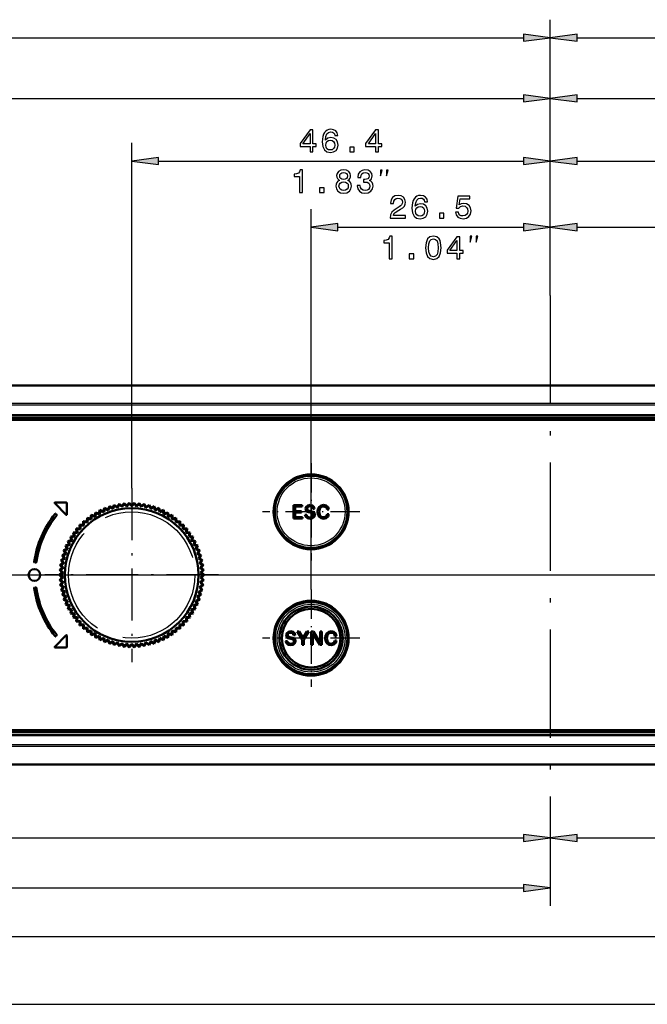
# Model space of a CAD drawing. Extents: x 0 to 1189, y 0 to 841.
# Drawn here: x 278 to 348, y 626 to 735 of the extents above; entities that cross this region are included whole.
import ezdxf

# ---------------------------------------------------------------- set-up
doc = ezdxf.new("R2010")
doc.units = 0
doc.linetypes.add('DASHDOT', pattern=[18.5, 12, -3, 0.5, -3])
doc.linetypes.add('DASHED', pattern=[15, 12, -3])

msp = doc.modelspace()

# ---------------------------------------------------------------- linework, layer by layer
at = {"color": 7, "lineweight": 25}
for p, q in [((337.18, 704.91), (337.18, 735.49)), ((337.18, 704.91), (337.18, 735.49)), ((161.28, 733.49), (334.21, 733.49)), ((340.16, 733.49), (532.96, 733.49)), ((337.18, 704.91), (337.18, 728.77)), ((337.18, 704.91), (337.18, 728.77)), ((201.03, 726.77), (334.21, 726.77)), ((340.16, 726.77), (519.71, 726.77)), ((290.81, 683.59), (290.81, 721.83)), ((337.18, 704.91), (337.18, 721.83)), ((337.18, 704.91), (337.18, 721.83)), ((293.78, 719.83), (334.21, 719.83)), ((340.16, 719.83), (499.83, 719.83)), ((310.68, 672.35), (310.68, 714.5)), ((337.18, 704.91), (337.18, 714.5)), ((337.18, 704.91), (337.18, 714.5)), ((313.66, 712.5), (334.21, 712.5)), ((340.16, 712.5), (407.08, 712.5)), ((544.28, 692.96), (173.98, 692.96)), ((544.28, 692.76), (173.98, 692.76)), ((146.76, 673.96), (590.94, 673.96)), ((544.78, 655.15), (173.98, 655.15)), ((544.78, 654.95), (173.98, 654.95)), ((247.41, 644.82), (334.21, 644.82)), ((340.16, 644.82), (453.46, 644.82)), ((337.18, 642.8), (337.18, 637.29)), ((142.78, 639.29), (334.21, 639.29)), ((109.36, 633.89), (565.01, 633.89)), ((105.86, 626.39), (568.51, 626.39))]:
    msp.add_line(p, q, dxfattribs=at)
at = {"color": 7, "linetype": 'DASHDOT', "lineweight": 25}
msp.add_line((337.18, 704.91), (337.18, 642.8), dxfattribs=at)
at = {"color": 7, "lineweight": 50}
for p, q in [((128.09, 694.96), (546.28, 694.96)), ((544.48, 691.68), (174.08, 691.68)), ((544.48, 691.37), (174.08, 691.37)), ((174.08, 691.36), (544.48, 691.36)), ((544.48, 691.16), (174.08, 691.16)), ((544.48, 691.16), (174.08, 691.16)), ((282.28, 681.92), (283.56, 680.64)), ((283.59, 681.98), (282.3, 681.98)), ((283.62, 680.66), (283.62, 681.94)), ((289.2, 681.52), (289.42, 681.86)), ((289.42, 681.86), (289.44, 681.73)), ((289.42, 681.86), (289.73, 681.62)), ((289.73, 681.62), (289.97, 681.93)), ((289.97, 681.93), (289.98, 681.81)), ((289.97, 681.93), (290.27, 681.67)), ((290.27, 681.67), (290.53, 681.97)), ((290.28, 681.55), (290.53, 681.85)), ((290.53, 681.97), (290.53, 681.85)), ((290.53, 681.97), (290.81, 681.69)), ((290.81, 681.57), (290.53, 681.85)), ((290.81, 681.69), (291.09, 681.97)), ((290.81, 681.57), (291.08, 681.85)), ((291.09, 681.97), (291.08, 681.85)), ((291.34, 681.55), (291.08, 681.85)), ((291.09, 681.97), (291.35, 681.67)), ((291.35, 681.67), (291.65, 681.93)), ((291.65, 681.93), (291.63, 681.81)), ((291.65, 681.93), (291.89, 681.62)), ((291.89, 681.62), (292.2, 681.86)), ((292.2, 681.86), (292.18, 681.73)), ((292.2, 681.86), (292.42, 681.52)), ((286.71, 680.52), (286.8, 680.9)), ((286.77, 680.41), (286.86, 680.8)), ((286.8, 680.9), (286.86, 680.8)), ((286.8, 680.9), (287.18, 680.79)), ((287.23, 680.68), (286.86, 680.8)), ((287.18, 680.79), (287.29, 681.17)), ((287.18, 680.79), (287.23, 680.68)), ((287.23, 680.68), (287.35, 681.05)), ((287.29, 681.17), (287.35, 681.05)), ((287.29, 681.17), (287.66, 681.02)), ((287.71, 680.91), (287.35, 681.05)), ((287.66, 681.02), (287.8, 681.39)), ((287.66, 681.02), (287.71, 680.91)), ((287.71, 680.91), (287.85, 681.28)), ((287.8, 681.39), (287.85, 681.28)), ((287.8, 681.39), (288.16, 681.23)), ((288.2, 681.11), (287.85, 681.28)), ((288.16, 681.23), (288.33, 681.59)), ((288.16, 681.23), (288.2, 681.11)), ((288.2, 681.11), (288.37, 681.47)), ((288.33, 681.59), (288.37, 681.47)), ((288.33, 681.59), (288.68, 681.39)), ((288.71, 681.28), (288.37, 681.47)), ((288.68, 681.39), (288.87, 681.74)), ((288.68, 681.39), (288.71, 681.28)), ((288.71, 681.28), (288.9, 681.62)), ((288.87, 681.74), (288.9, 681.62)), ((288.87, 681.74), (289.2, 681.52)), ((289.23, 681.4), (288.9, 681.62)), ((289.2, 681.52), (289.23, 681.4)), ((289.23, 681.4), (289.44, 681.73)), ((289.75, 681.5), (289.44, 681.73)), ((289.73, 681.62), (289.75, 681.5)), ((289.75, 681.5), (289.98, 681.81)), ((290.28, 681.55), (289.98, 681.81)), ((290.27, 681.67), (290.28, 681.55)), ((290.81, 681.69), (290.81, 681.57)), ((291.34, 681.55), (291.63, 681.81)), ((291.35, 681.67), (291.34, 681.55)), ((291.87, 681.5), (291.63, 681.81)), ((291.87, 681.5), (292.18, 681.73)), ((291.89, 681.62), (291.87, 681.5)), ((292.39, 681.4), (292.18, 681.73)), ((292.39, 681.4), (292.72, 681.62)), ((292.42, 681.52), (292.39, 681.4)), ((292.42, 681.52), (292.75, 681.74)), ((292.75, 681.74), (292.72, 681.62)), ((292.91, 681.28), (292.72, 681.62)), ((292.75, 681.74), (292.94, 681.39)), ((292.91, 681.28), (293.25, 681.47)), ((292.94, 681.39), (292.91, 681.28)), ((292.94, 681.39), (293.29, 681.59)), ((293.29, 681.59), (293.25, 681.47)), ((293.41, 681.11), (293.25, 681.47)), ((293.29, 681.59), (293.45, 681.23)), ((293.41, 681.11), (293.77, 681.28)), ((293.45, 681.23), (293.41, 681.11)), ((293.45, 681.23), (293.81, 681.39)), ((293.81, 681.39), (293.77, 681.28)), ((293.91, 680.91), (293.77, 681.28)), ((293.81, 681.39), (293.96, 681.02)), ((293.91, 680.91), (294.27, 681.05)), ((293.96, 681.02), (293.91, 680.91)), ((293.96, 681.02), (294.33, 681.17)), ((294.33, 681.17), (294.27, 681.05)), ((294.38, 680.68), (294.27, 681.05)), ((294.33, 681.17), (294.44, 680.79)), ((294.38, 680.68), (294.76, 680.8)), ((294.44, 680.79), (294.38, 680.68)), ((294.44, 680.79), (294.82, 680.9)), ((294.82, 680.9), (294.76, 680.8)), ((294.84, 680.41), (294.76, 680.8)), ((294.82, 680.9), (294.91, 680.52)), ((308.72, 680.21), (308.72, 681.7)), ((308.72, 681.7), (309.68, 681.7)), ((308.9, 681.54), (308.9, 681.05)), ((309.68, 681.54), (308.9, 681.54)), ((308.9, 681.05), (309.62, 681.05)), ((308.9, 680.89), (308.9, 680.38)), ((309.62, 680.89), (308.9, 680.89)), ((309.62, 681.05), (309.62, 680.89)), ((309.68, 681.7), (309.68, 681.54)), ((310.71, 680.83), (310.39, 680.92)), ((310.45, 681.08), (310.77, 681)), ((311.07, 681.28), (310.88, 681.28)), ((312.64, 681.2), (312.45, 681.2)), ((282.49, 680.66), (282.38, 680.75)), ((285.43, 679.52), (285.44, 679.92)), ((285.44, 679.92), (285.52, 679.83)), ((285.44, 679.92), (285.84, 679.88)), ((285.91, 679.79), (285.52, 679.83)), ((285.52, 679.43), (285.52, 679.83)), ((285.84, 679.88), (285.87, 680.28)), ((285.84, 679.88), (285.91, 679.79)), ((285.87, 680.28), (285.95, 680.18)), ((285.87, 680.28), (286.26, 680.22)), ((285.91, 679.79), (285.95, 680.18)), ((286.33, 680.12), (285.95, 680.18)), ((286.26, 680.22), (286.32, 680.61)), ((286.26, 680.22), (286.33, 680.12)), ((286.32, 680.61), (286.39, 680.5)), ((286.32, 680.61), (286.71, 680.52)), ((286.33, 680.12), (286.39, 680.5)), ((286.77, 680.41), (286.39, 680.5)), ((286.71, 680.52), (286.77, 680.41)), ((294.91, 680.52), (294.84, 680.41)), ((294.84, 680.41), (295.22, 680.5)), ((294.91, 680.52), (295.29, 680.61)), ((295.29, 680.61), (295.22, 680.5)), ((295.28, 680.12), (295.22, 680.5)), ((295.36, 680.22), (295.28, 680.12)), ((295.28, 680.12), (295.67, 680.18)), ((295.29, 680.61), (295.36, 680.22)), ((295.36, 680.22), (295.75, 680.28)), ((295.75, 680.28), (295.67, 680.18)), ((295.7, 679.79), (295.67, 680.18)), ((295.78, 679.88), (295.7, 679.79)), ((295.7, 679.79), (296.09, 679.83)), ((295.75, 680.28), (295.78, 679.88)), ((295.78, 679.88), (296.18, 679.92)), ((296.18, 679.92), (296.09, 679.83)), ((296.1, 679.43), (296.09, 679.83)), ((296.18, 679.92), (296.18, 679.52)), ((309.71, 680.21), (308.72, 680.21)), ((308.9, 680.38), (309.71, 680.38)), ((309.71, 680.38), (309.71, 680.21)), ((310, 680.64), (310.19, 680.64)), ((312.46, 680.71), (312.65, 680.71)), ((284.32, 678.67), (284.71, 678.72)), ((284.32, 678.67), (284.42, 678.6)), ((284.39, 678.28), (284.32, 678.67)), ((284.81, 678.64), (284.42, 678.6)), ((284.5, 678.21), (284.42, 678.6)), ((284.66, 679.11), (285.06, 679.13)), ((284.66, 679.11), (284.76, 679.03)), ((284.71, 678.72), (284.66, 679.11)), ((284.71, 678.72), (284.81, 678.64)), ((285.15, 679.05), (284.76, 679.03)), ((284.81, 678.64), (284.76, 679.03)), ((285.04, 679.53), (285.13, 679.44)), ((285.06, 679.13), (285.04, 679.53)), ((285.04, 679.53), (285.43, 679.52)), ((285.06, 679.13), (285.15, 679.05)), ((285.52, 679.43), (285.13, 679.44)), ((285.15, 679.05), (285.13, 679.44)), ((285.43, 679.52), (285.52, 679.43)), ((296.18, 679.52), (296.1, 679.43)), ((296.1, 679.43), (296.49, 679.44)), ((296.18, 679.52), (296.58, 679.53)), ((296.47, 679.05), (296.49, 679.44)), ((296.56, 679.13), (296.47, 679.05)), ((296.47, 679.05), (296.86, 679.03)), ((296.58, 679.53), (296.49, 679.44)), ((296.58, 679.53), (296.56, 679.13)), ((296.56, 679.13), (296.95, 679.11)), ((296.81, 678.64), (296.86, 679.03)), ((296.91, 678.72), (296.81, 678.64)), ((296.81, 678.64), (297.2, 678.6)), ((296.95, 679.11), (296.86, 679.03)), ((296.95, 679.11), (296.91, 678.72)), ((296.91, 678.72), (297.3, 678.67)), ((297.12, 678.21), (297.2, 678.6)), ((297.3, 678.67), (297.2, 678.6)), ((297.3, 678.67), (297.22, 678.28)), ((283.73, 677.72), (284.11, 677.82)), ((283.73, 677.72), (283.83, 677.66)), ((283.85, 677.35), (283.73, 677.72)), ((284.21, 677.76), (283.83, 677.66)), ((283.96, 677.29), (283.83, 677.66)), ((284.01, 678.21), (284.39, 678.28)), ((284.01, 678.21), (284.11, 678.14)), ((284.11, 677.82), (284.01, 678.21)), ((284.5, 678.21), (284.11, 678.14)), ((284.21, 677.76), (284.11, 678.14)), ((284.11, 677.82), (284.21, 677.76)), ((284.39, 678.28), (284.5, 678.21)), ((297.22, 678.28), (297.12, 678.21)), ((297.12, 678.21), (297.51, 678.14)), ((297.22, 678.28), (297.61, 678.21)), ((297.4, 677.76), (297.51, 678.14)), ((297.51, 677.82), (297.4, 677.76)), ((297.4, 677.76), (297.66, 677.7)), ((297.61, 678.21), (297.51, 678.14)), ((297.61, 678.21), (297.51, 677.82)), ((297.51, 677.82), (297.89, 677.72)), ((297.65, 677.29), (297.78, 677.66)), ((297.66, 677.7), (297.78, 677.66)), ((297.89, 677.72), (297.76, 677.35)), ((297.89, 677.72), (297.78, 677.66)), ((283.27, 676.7), (283.63, 676.85)), ((283.27, 676.7), (283.39, 676.66)), ((283.45, 676.35), (283.27, 676.7)), ((283.75, 676.81), (283.39, 676.66)), ((283.57, 676.31), (283.39, 676.66)), ((283.48, 677.22), (283.85, 677.35)), ((283.48, 677.22), (283.59, 677.17)), ((283.63, 676.85), (283.48, 677.22)), ((283.96, 677.29), (283.59, 677.17)), ((283.75, 676.81), (283.59, 677.17)), ((283.63, 676.85), (283.75, 676.81)), ((283.85, 677.35), (283.96, 677.29)), ((297.76, 677.35), (297.65, 677.29)), ((297.65, 677.29), (298.02, 677.17)), ((297.76, 677.35), (298.14, 677.22)), ((297.87, 676.81), (298.02, 677.17)), ((297.98, 676.85), (297.87, 676.81)), ((297.87, 676.81), (298.23, 676.66)), ((298.14, 677.22), (297.98, 676.85)), ((297.98, 676.85), (298.35, 676.7)), ((298.14, 677.22), (298.02, 677.17)), ((298.05, 676.31), (298.23, 676.66)), ((298.35, 676.7), (298.17, 676.35)), ((298.35, 676.7), (298.23, 676.66)), ((280.06, 675.36), (280.2, 675.34)), ((280.2, 675.34), (280.2, 675.34)), ((282.86, 675.07), (283.19, 675.3)), ((282.96, 675.62), (283.3, 675.83)), ((282.96, 675.62), (283.08, 675.6)), ((283.19, 675.3), (282.96, 675.62)), ((283.42, 675.8), (283.08, 675.6)), ((283.31, 675.28), (283.08, 675.6)), ((283.1, 676.17), (283.45, 676.35)), ((283.1, 676.17), (283.22, 676.13)), ((283.3, 675.83), (283.1, 676.17)), ((283.19, 675.3), (283.31, 675.28)), ((283.57, 676.31), (283.22, 676.13)), ((283.42, 675.8), (283.22, 676.13)), ((283.3, 675.83), (283.42, 675.8)), ((283.45, 676.35), (283.57, 676.31)), ((298.17, 676.35), (298.05, 676.31)), ((298.05, 676.31), (298.4, 676.13)), ((298.17, 676.35), (298.52, 676.17)), ((298.2, 675.8), (298.4, 676.13)), ((298.32, 675.83), (298.2, 675.8)), ((298.2, 675.8), (298.53, 675.6)), ((298.31, 675.28), (298.53, 675.6)), ((298.43, 675.3), (298.31, 675.28)), ((298.52, 676.17), (298.32, 675.83)), ((298.32, 675.83), (298.66, 675.62)), ((298.52, 676.17), (298.4, 676.13)), ((298.66, 675.62), (298.43, 675.3)), ((298.43, 675.3), (298.75, 675.07)), ((298.66, 675.62), (298.53, 675.6)), ((282.79, 673.96), (283.08, 674.23)), ((282.81, 674.52), (283.11, 674.77)), ((282.81, 674.52), (282.93, 674.51)), ((283.08, 674.23), (282.81, 674.52)), ((282.86, 675.07), (282.99, 675.06)), ((283.11, 674.77), (282.86, 675.07)), ((283.2, 674.22), (282.91, 673.96)), ((283.24, 674.75), (282.93, 674.51)), ((283.2, 674.22), (282.93, 674.51)), ((283.31, 675.28), (282.99, 675.06)), ((283.24, 674.75), (282.99, 675.06)), ((283.08, 674.23), (283.2, 674.22)), ((283.11, 674.77), (283.24, 674.75)), ((298.31, 675.28), (298.63, 675.06)), ((298.38, 674.75), (298.63, 675.06)), ((298.5, 674.77), (298.38, 674.75)), ((298.38, 674.75), (298.69, 674.51)), ((298.42, 674.22), (298.69, 674.51)), ((298.54, 674.23), (298.42, 674.22)), ((298.42, 674.22), (298.71, 673.96)), ((298.75, 675.07), (298.5, 674.77)), ((298.5, 674.77), (298.81, 674.52)), ((298.81, 674.52), (298.54, 674.23)), ((298.54, 674.23), (298.83, 673.96)), ((298.75, 675.07), (298.63, 675.06)), ((298.81, 674.52), (298.69, 674.51)), ((282.79, 673.96), (282.91, 673.96)), ((283.08, 673.69), (282.79, 673.96)), ((282.81, 673.4), (283.08, 673.69)), ((282.81, 673.4), (282.93, 673.41)), ((283.11, 673.15), (282.81, 673.4)), ((282.86, 672.84), (283.11, 673.15)), ((283.2, 673.69), (282.91, 673.96)), ((283.2, 673.69), (282.93, 673.41)), ((283.24, 673.16), (282.93, 673.41)), ((283.24, 673.16), (282.99, 672.86)), ((283.08, 673.69), (283.2, 673.69)), ((283.11, 673.15), (283.24, 673.16)), ((298.38, 673.16), (298.69, 673.41)), ((298.38, 673.16), (298.63, 672.86)), ((298.5, 673.15), (298.38, 673.16)), ((298.42, 673.69), (298.71, 673.96)), ((298.42, 673.69), (298.69, 673.41)), ((298.54, 673.69), (298.42, 673.69)), ((298.81, 673.4), (298.5, 673.15)), ((298.5, 673.15), (298.75, 672.84)), ((298.83, 673.96), (298.54, 673.69)), ((298.54, 673.69), (298.81, 673.4)), ((298.81, 673.4), (298.69, 673.41)), ((298.83, 673.96), (298.71, 673.96)), ((280.2, 672.58), (280.06, 672.56)), ((282.86, 672.84), (282.99, 672.86)), ((283.19, 672.61), (282.86, 672.84)), ((282.96, 672.29), (283.19, 672.61)), ((282.96, 672.29), (283.08, 672.31)), ((283.3, 672.08), (282.96, 672.29)), ((283.31, 672.63), (282.99, 672.86)), ((283.31, 672.63), (283.08, 672.31)), ((283.42, 672.11), (283.08, 672.31)), ((283.1, 671.75), (283.3, 672.08)), ((283.19, 672.61), (283.31, 672.63)), ((283.42, 672.11), (283.22, 671.78)), ((283.3, 672.08), (283.42, 672.11)), ((298.2, 672.11), (298.53, 672.31)), ((298.2, 672.11), (298.4, 671.78)), ((298.32, 672.08), (298.2, 672.11)), ((298.31, 672.63), (298.63, 672.86)), ((298.31, 672.63), (298.53, 672.31)), ((298.43, 672.61), (298.31, 672.63)), ((298.66, 672.29), (298.32, 672.08)), ((298.32, 672.08), (298.52, 671.75)), ((298.75, 672.84), (298.43, 672.61)), ((298.43, 672.61), (298.66, 672.29)), ((298.66, 672.29), (298.53, 672.31)), ((298.75, 672.84), (298.63, 672.86)), ((283.1, 671.75), (283.22, 671.78)), ((283.45, 671.57), (283.1, 671.75)), ((283.57, 671.6), (283.22, 671.78)), ((283.27, 671.21), (283.45, 671.57)), ((283.27, 671.21), (283.39, 671.26)), ((283.63, 671.06), (283.27, 671.21)), ((283.57, 671.6), (283.39, 671.26)), ((283.75, 671.1), (283.39, 671.26)), ((283.45, 671.57), (283.57, 671.6)), ((283.48, 670.69), (283.63, 671.06)), ((283.75, 671.1), (283.59, 670.74)), ((283.63, 671.06), (283.75, 671.1)), ((297.87, 671.1), (298.23, 671.26)), ((297.87, 671.1), (298.02, 670.74)), ((297.98, 671.06), (297.87, 671.1)), ((298.35, 671.21), (297.98, 671.06)), ((297.98, 671.06), (298.14, 670.69)), ((298.05, 671.6), (298.4, 671.78)), ((298.05, 671.6), (298.23, 671.26)), ((298.17, 671.57), (298.05, 671.6)), ((298.52, 671.75), (298.17, 671.57)), ((298.17, 671.57), (298.35, 671.21)), ((298.35, 671.21), (298.23, 671.26)), ((298.52, 671.75), (298.4, 671.78)), ((283.48, 670.69), (283.59, 670.74)), ((283.85, 670.56), (283.48, 670.69)), ((283.96, 670.62), (283.59, 670.74)), ((283.73, 670.19), (283.85, 670.56)), ((283.73, 670.19), (283.83, 670.25)), ((284.11, 670.09), (283.73, 670.19)), ((283.96, 670.62), (283.83, 670.25)), ((283.96, 670.22), (283.83, 670.25)), ((283.85, 670.56), (283.96, 670.62)), ((284.21, 670.15), (283.96, 670.22)), ((284.01, 669.71), (284.11, 670.09)), ((284.21, 670.15), (284.11, 669.77)), ((284.11, 670.09), (284.21, 670.15)), ((297.4, 670.15), (297.78, 670.25)), ((297.4, 670.15), (297.51, 669.77)), ((297.51, 670.09), (297.4, 670.15)), ((297.89, 670.19), (297.51, 670.09)), ((297.51, 670.09), (297.61, 669.71)), ((297.65, 670.62), (298.02, 670.74)), ((297.65, 670.62), (297.78, 670.25)), ((297.76, 670.56), (297.65, 670.62)), ((298.14, 670.69), (297.76, 670.56)), ((297.76, 670.56), (297.89, 670.19)), ((297.89, 670.19), (297.78, 670.25)), ((298.14, 670.69), (298.02, 670.74)), ((284.01, 669.71), (284.11, 669.77)), ((284.39, 669.63), (284.01, 669.71)), ((284.5, 669.7), (284.11, 669.77)), ((284.32, 669.24), (284.39, 669.63)), ((284.32, 669.24), (284.42, 669.31)), ((284.71, 669.19), (284.32, 669.24)), ((284.39, 669.63), (284.5, 669.7)), ((284.5, 669.7), (284.42, 669.31)), ((284.81, 669.27), (284.42, 669.31)), ((284.66, 668.8), (284.71, 669.19)), ((284.66, 668.8), (284.76, 668.88)), ((285.06, 668.78), (284.66, 668.8)), ((284.71, 669.19), (284.81, 669.27)), ((284.81, 669.27), (284.76, 668.88)), ((285.15, 668.86), (284.76, 668.88)), ((285.04, 668.38), (285.06, 668.78)), ((285.06, 668.78), (285.15, 668.86)), ((285.15, 668.86), (285.13, 668.47)), ((296.47, 668.86), (296.86, 668.88)), ((296.47, 668.86), (296.49, 668.47)), ((296.56, 668.78), (296.47, 668.86)), ((296.95, 668.8), (296.56, 668.78)), ((296.56, 668.78), (296.58, 668.38)), ((296.81, 669.27), (297.2, 669.31)), ((296.81, 669.27), (296.86, 668.88)), ((296.91, 669.19), (296.81, 669.27)), ((296.95, 668.8), (296.86, 668.88)), ((297.3, 669.24), (296.91, 669.19)), ((296.91, 669.19), (296.95, 668.8)), ((297.12, 669.7), (297.51, 669.77)), ((297.12, 669.7), (297.2, 669.31)), ((297.22, 669.63), (297.12, 669.7)), ((297.3, 669.24), (297.2, 669.31)), ((297.61, 669.71), (297.22, 669.63)), ((297.22, 669.63), (297.3, 669.24)), ((297.61, 669.71), (297.51, 669.77)), ((285.04, 668.38), (285.13, 668.47)), ((285.43, 668.39), (285.04, 668.38)), ((285.52, 668.48), (285.13, 668.47)), ((285.43, 668.39), (285.52, 668.48)), ((285.44, 667.99), (285.43, 668.39)), ((285.44, 667.99), (285.52, 668.09)), ((285.84, 668.03), (285.44, 667.99)), ((285.52, 668.48), (285.52, 668.09)), ((285.91, 668.12), (285.52, 668.09)), ((285.84, 668.03), (285.91, 668.12)), ((285.87, 667.63), (285.84, 668.03)), ((285.87, 667.63), (285.95, 667.73)), ((286.26, 667.7), (285.87, 667.63)), ((285.91, 668.12), (285.95, 667.73)), ((286.33, 667.8), (285.95, 667.73)), ((286.26, 667.7), (286.33, 667.8)), ((286.32, 667.31), (286.26, 667.7)), ((286.33, 667.8), (286.39, 667.41)), ((295.28, 667.8), (295.22, 667.41)), ((295.28, 667.8), (295.67, 667.73)), ((295.36, 667.7), (295.28, 667.8)), ((295.36, 667.7), (295.29, 667.31)), ((295.75, 667.63), (295.36, 667.7)), ((295.7, 668.12), (295.67, 667.73)), ((295.75, 667.63), (295.67, 667.73)), ((295.7, 668.12), (296.09, 668.09)), ((295.78, 668.03), (295.7, 668.12)), ((295.78, 668.03), (295.75, 667.63)), ((296.18, 667.99), (295.78, 668.03)), ((296.1, 668.48), (296.09, 668.09)), ((296.18, 667.99), (296.09, 668.09)), ((296.1, 668.48), (296.49, 668.47)), ((296.18, 668.39), (296.1, 668.48)), ((296.58, 668.38), (296.18, 668.39)), ((296.18, 668.39), (296.18, 667.99)), ((296.58, 668.38), (296.49, 668.47)), ((309.15, 667.7), (309.36, 667.7)), ((309.68, 666.8), (309.15, 667.7)), ((309.36, 667.7), (309.76, 667.02)), ((309.79, 667.02), (310.21, 667.7)), ((310.42, 667.7), (309.86, 666.8)), ((310.21, 667.7), (310.42, 667.7)), ((310.7, 667.7), (310.93, 667.7)), ((310.7, 666.21), (310.7, 667.7)), ((310.93, 667.7), (311.66, 666.51)), ((311.7, 666.51), (311.7, 667.7)), ((311.7, 667.7), (311.87, 667.7)), ((311.87, 667.7), (311.87, 666.21)), ((283.56, 667.28), (282.28, 666)), ((282.34, 667.16), (282.35, 667.16)), ((282.38, 667.17), (282.49, 667.26)), ((283.62, 665.97), (283.62, 667.25)), ((286.32, 667.31), (286.39, 667.41)), ((286.71, 667.39), (286.32, 667.31)), ((286.77, 667.5), (286.39, 667.41)), ((286.71, 667.39), (286.77, 667.5)), ((286.8, 667.01), (286.71, 667.39)), ((286.77, 667.5), (286.86, 667.12)), ((286.8, 667.01), (286.86, 667.12)), ((287.18, 667.12), (286.8, 667.01)), ((287.23, 667.23), (286.86, 667.12)), ((287.18, 667.12), (287.23, 667.23)), ((287.29, 666.75), (287.18, 667.12)), ((287.23, 667.23), (287.35, 666.86)), ((287.66, 666.89), (287.29, 666.75)), ((287.29, 666.75), (287.35, 666.86)), ((287.71, 667), (287.35, 666.86)), ((287.66, 666.89), (287.71, 667)), ((287.8, 666.52), (287.66, 666.89)), ((287.71, 667), (287.85, 666.63)), ((288.16, 666.69), (287.8, 666.52)), ((287.8, 666.52), (287.85, 666.63)), ((288.2, 666.8), (287.85, 666.63)), ((288.16, 666.69), (288.2, 666.8)), ((288.33, 666.33), (288.16, 666.69)), ((288.2, 666.8), (288.37, 666.44)), ((288.71, 666.64), (288.37, 666.44)), ((288.68, 666.52), (288.71, 666.64)), ((288.71, 666.64), (288.9, 666.29)), ((292.91, 666.64), (292.72, 666.29)), ((292.91, 666.64), (293.25, 666.44)), ((292.94, 666.52), (292.91, 666.64)), ((293.41, 666.8), (293.25, 666.44)), ((293.45, 666.69), (293.29, 666.33)), ((293.41, 666.8), (293.77, 666.63)), ((293.45, 666.69), (293.41, 666.8)), ((293.81, 666.52), (293.45, 666.69)), ((293.91, 667), (293.77, 666.63)), ((293.81, 666.52), (293.77, 666.63)), ((293.96, 666.89), (293.81, 666.52)), ((293.91, 667), (294.27, 666.86)), ((293.96, 666.89), (293.91, 667)), ((294.33, 666.75), (293.96, 666.89)), ((294.38, 667.23), (294.27, 666.86)), ((294.33, 666.75), (294.27, 666.86)), ((294.44, 667.12), (294.33, 666.75)), ((294.38, 667.23), (294.76, 667.12)), ((294.44, 667.12), (294.38, 667.23)), ((294.82, 667.01), (294.44, 667.12)), ((294.84, 667.5), (294.76, 667.12)), ((294.82, 667.01), (294.76, 667.12)), ((294.91, 667.39), (294.82, 667.01)), ((294.84, 667.5), (295.22, 667.41)), ((294.91, 667.39), (294.84, 667.5)), ((295.29, 667.31), (294.91, 667.39)), ((295.29, 667.31), (295.22, 667.41)), ((307.86, 666.64), (308.05, 666.64)), ((308.57, 666.84), (308.25, 666.92)), ((308.31, 667.09), (308.63, 667)), ((308.93, 667.28), (308.74, 667.28)), ((309.68, 666.21), (309.68, 666.8)), ((309.86, 666.8), (309.86, 666.21)), ((310.88, 667.41), (310.88, 666.21)), ((311.64, 666.21), (310.92, 667.41)), ((313.49, 667.2), (313.3, 667.2)), ((313.31, 666.72), (313.5, 666.72)), ((282.3, 665.94), (283.59, 665.94)), ((288.68, 666.52), (288.33, 666.33)), ((288.33, 666.33), (288.37, 666.44)), ((288.87, 666.17), (288.68, 666.52)), ((289.2, 666.39), (288.87, 666.17)), ((288.87, 666.17), (288.9, 666.29)), ((289.23, 666.51), (288.9, 666.29)), ((289.2, 666.39), (289.23, 666.51)), ((289.42, 666.06), (289.2, 666.39)), ((289.23, 666.51), (289.44, 666.18)), ((289.73, 666.29), (289.42, 666.06)), ((289.42, 666.06), (289.44, 666.18)), ((289.75, 666.42), (289.44, 666.18)), ((289.73, 666.29), (289.75, 666.42)), ((289.97, 665.98), (289.73, 666.29)), ((289.75, 666.42), (289.98, 666.1)), ((290.27, 666.24), (289.97, 665.98)), ((289.97, 665.98), (289.98, 666.1)), ((290.28, 666.36), (289.98, 666.1)), ((290.27, 666.24), (290.28, 666.36)), ((290.53, 665.94), (290.27, 666.24)), ((290.28, 666.36), (290.53, 666.06)), ((290.81, 666.34), (290.53, 666.06)), ((290.81, 666.22), (290.53, 665.94)), ((290.53, 665.94), (290.53, 666.06)), ((290.81, 666.34), (291.08, 666.06)), ((290.81, 666.22), (290.81, 666.34)), ((291.09, 665.94), (290.81, 666.22)), ((291.34, 666.36), (291.08, 666.06)), ((291.09, 665.94), (291.08, 666.06)), ((291.35, 666.24), (291.09, 665.94)), ((291.34, 666.36), (291.63, 666.1)), ((291.35, 666.24), (291.34, 666.36)), ((291.65, 665.98), (291.35, 666.24)), ((291.87, 666.42), (291.63, 666.1)), ((291.65, 665.98), (291.63, 666.1)), ((291.89, 666.29), (291.65, 665.98)), ((291.87, 666.42), (292.18, 666.18)), ((291.89, 666.29), (291.87, 666.42)), ((292.2, 666.06), (291.89, 666.29)), ((292.39, 666.51), (292.18, 666.18)), ((292.2, 666.06), (292.18, 666.18)), ((292.42, 666.39), (292.2, 666.06)), ((292.39, 666.51), (292.72, 666.29)), ((292.42, 666.39), (292.39, 666.51)), ((292.75, 666.17), (292.42, 666.39)), ((292.75, 666.17), (292.72, 666.29)), ((292.94, 666.52), (292.75, 666.17)), ((293.29, 666.33), (292.94, 666.52)), ((293.29, 666.33), (293.25, 666.44)), ((309.86, 666.21), (309.68, 666.21)), ((310.88, 666.21), (310.7, 666.21)), ((311.87, 666.21), (311.64, 666.21)), ((174.08, 656.76), (544.48, 656.76)), ((544.48, 656.56), (174.08, 656.56)), ((174.08, 656.54), (544.48, 656.54)), ((174.08, 656.23), (544.48, 656.23)), ((546.73, 652.96), (127.63, 652.96))]:
    msp.add_line(p, q, dxfattribs=at)
at = {"color": 7, "linetype": 'DASHDOT', "lineweight": 25, "ltscale": 0.269751}
for p, q in [((310.68, 686.35), (310.68, 675.56)), ((310.68, 672.35), (310.68, 661.56))]:
    msp.add_line(p, q, dxfattribs=at)
at = {"color": 7, "linetype": 'DASHDOT', "lineweight": 25, "ltscale": 0.481577}
for p, q in [((290.81, 683.59), (290.81, 664.32)), ((300.44, 673.96), (281.18, 673.96))]:
    msp.add_line(p, q, dxfattribs=at)
at = {"color": 7, "linetype": 'DASHDOT', "lineweight": 25, "ltscale": 0.26975}
for p, q in [((316.08, 680.96), (305.29, 680.96)), ((316.08, 666.96), (305.29, 666.96))]:
    msp.add_line(p, q, dxfattribs=at)
at = {"color": 7, "linetype": 'DASHED', "lineweight": 25}
msp.add_line((174.08, 656.76), (544.48, 656.76), dxfattribs=at)
at = {"color": 7, "lineweight": 25}
for points in [[(334.21, 733.1), (337.18, 733.49), (334.21, 733.88)], [(340.16, 733.88), (337.18, 733.49), (340.16, 733.1)], [(334.21, 726.38), (337.18, 726.77), (334.21, 727.16)], [(340.16, 727.16), (337.18, 726.77), (340.16, 726.38)], [(313.65, 722.66), (313.58, 722.95), (313.42, 723.17), (313.18, 723.3), (312.86, 723.35), (312.65, 723.33), (312.47, 723.26), (312.3, 723.15), (312.17, 722.99), (312.06, 722.79), (311.98, 722.55), (311.93, 722.26), (311.91, 721.94), (311.97, 721.43), (312.15, 721.06), (312.43, 720.84), (312.82, 720.76), (313.17, 720.83), (313.44, 721), (313.61, 721.26), (313.67, 721.6), (313.61, 721.94), (313.45, 722.21), (313.19, 722.37), (312.87, 722.43), (312.53, 722.36), (312.28, 722.15), (312.33, 722.55), (312.44, 722.83), (312.62, 723), (312.87, 723.06), (313.05, 723.03), (313.18, 722.96), (313.27, 722.83), (313.32, 722.66)], [(310.57, 720.83), (310.89, 720.83), (310.89, 721.45), (311.25, 721.45), (311.25, 721.74), (310.89, 721.74), (310.89, 723.28), (310.56, 723.28), (309.47, 721.77), (309.47, 721.45), (310.57, 721.45)], [(309.77, 721.74), (310.57, 722.86), (310.57, 721.74)], [(317.82, 720.83), (318.15, 720.83), (318.15, 721.45), (318.5, 721.45), (318.5, 721.74), (318.15, 721.74), (318.15, 723.28), (317.82, 723.28), (316.72, 721.77), (316.72, 721.45), (317.82, 721.45)], [(317.03, 721.74), (317.82, 722.86), (317.82, 721.74)], [(313.32, 721.6), (313.28, 721.37), (313.18, 721.2), (313.02, 721.08), (312.82, 721.05), (312.61, 721.08), (312.44, 721.19), (312.34, 721.37), (312.31, 721.59), (312.34, 721.82), (312.44, 721.99), (312.61, 722.09), (312.83, 722.13), (313.03, 722.09), (313.18, 721.99), (313.28, 721.82)], [(314.96, 720.83), (315.45, 720.83), (315.45, 721.37), (314.96, 721.37)], [(293.78, 720.23), (290.81, 719.83), (293.78, 719.44)], [(334.21, 719.44), (337.18, 719.83), (334.21, 720.23)], [(340.16, 720.23), (337.18, 719.83), (340.16, 719.44)], [(309.39, 716.33), (309.71, 716.33), (309.71, 718.85), (309.47, 718.85), (309.4, 718.63), (309.27, 718.48), (309.08, 718.4), (308.8, 718.37), (308.8, 718.11), (309.39, 718.11)], [(313.84, 717.68), (313.66, 717.58), (313.53, 717.44), (313.45, 717.26), (313.43, 717.05), (313.49, 716.73), (313.65, 716.48), (313.92, 716.32), (314.29, 716.26), (314.65, 716.32), (314.92, 716.48), (315.09, 716.73), (315.15, 717.05), (315.12, 717.26), (315.05, 717.44), (314.92, 717.58), (314.74, 717.68), (314.88, 717.77), (314.98, 717.89), (315.04, 718.03), (315.06, 718.21), (315.01, 718.46), (314.85, 718.67), (314.61, 718.8), (314.29, 718.85), (313.96, 718.8), (313.72, 718.67), (313.56, 718.46), (313.51, 718.21), (313.53, 718.03), (313.59, 717.89)], [(313.85, 718.18), (313.88, 718.34), (313.97, 718.46), (314.1, 718.53), (314.29, 718.56), (314.47, 718.53), (314.61, 718.46), (314.69, 718.34), (314.72, 718.18), (314.69, 718.02), (314.61, 717.89), (314.47, 717.81), (314.29, 717.78), (314.1, 717.81), (313.97, 717.89), (313.88, 718.02)], [(315.8, 717.12), (315.8, 717.09), (315.86, 716.75), (316.03, 716.49), (316.29, 716.32), (316.65, 716.26), (317.02, 716.32), (317.3, 716.48), (317.48, 716.73), (317.55, 717.06), (317.52, 717.27), (317.44, 717.44), (317.31, 717.58), (317.14, 717.67), (317.37, 717.87), (317.45, 718.18), (317.4, 718.46), (317.24, 718.67), (316.99, 718.8), (316.65, 718.85), (316.32, 718.79), (316.07, 718.64), (315.91, 718.38), (315.86, 718.05), (315.86, 718.02), (316.18, 718.02), (316.21, 718.25), (316.3, 718.42), (316.45, 718.52), (316.66, 718.56), (316.85, 718.53), (316.99, 718.45), (317.07, 718.33), (317.1, 718.16), (317.07, 717.99), (316.98, 717.87), (316.83, 717.8), (316.63, 717.77), (316.49, 717.78), (316.49, 717.49), (316.66, 717.5), (316.89, 717.47), (317.06, 717.38), (317.16, 717.24), (317.2, 717.06), (317.16, 716.85), (317.05, 716.69), (316.89, 716.6), (316.67, 716.56), (316.44, 716.6), (316.27, 716.71), (316.17, 716.88), (316.13, 717.12)], [(318.37, 718.17), (318.54, 718.83), (318.37, 718.83)], [(319.04, 718.17), (319.21, 718.83), (319.04, 718.83)], [(311.62, 716.33), (312.12, 716.33), (312.12, 716.87), (311.62, 716.87)], [(313.77, 717.06), (313.81, 717.25), (313.91, 717.39), (314.07, 717.49), (314.29, 717.52), (314.5, 717.49), (314.66, 717.39), (314.77, 717.25), (314.8, 717.06), (314.77, 716.85), (314.66, 716.7), (314.5, 716.6), (314.29, 716.56), (314.07, 716.6), (313.91, 716.7), (313.81, 716.85)], [(319.43, 713.5), (321.14, 713.5), (321.14, 713.81), (319.79, 713.81), (319.86, 713.98), (319.99, 714.12), (320.39, 714.37), (320.6, 714.48), (320.84, 714.64), (321.01, 714.82), (321.11, 715.03), (321.14, 715.27), (321.08, 715.57), (320.91, 715.81), (320.65, 715.96), (320.32, 716.02), (319.97, 715.96), (319.71, 715.79), (319.54, 715.52), (319.48, 715.16), (319.48, 715.11), (319.81, 715.11), (319.81, 715.14), (319.84, 715.38), (319.94, 715.56), (320.1, 715.68), (320.3, 715.72), (320.51, 715.68), (320.67, 715.59), (320.77, 715.45), (320.8, 715.27), (320.78, 715.11), (320.71, 714.97), (320.59, 714.85), (320.44, 714.74), (320.22, 714.62), (319.87, 714.4), (319.62, 714.16), (319.47, 713.87), (319.43, 713.51)], [(323.59, 715.32), (323.52, 715.62), (323.36, 715.83), (323.12, 715.97), (322.8, 716.02), (322.59, 715.99), (322.4, 715.92), (322.24, 715.81), (322.1, 715.65), (322, 715.45), (321.92, 715.21), (321.87, 714.93), (321.85, 714.61), (321.91, 714.1), (322.09, 713.73), (322.37, 713.5), (322.76, 713.43), (323.11, 713.49), (323.38, 713.66), (323.55, 713.93), (323.61, 714.27), (323.55, 714.61), (323.38, 714.87), (323.13, 715.04), (322.81, 715.09), (322.47, 715.02), (322.21, 714.82), (322.27, 715.21), (322.38, 715.5), (322.56, 715.67), (322.8, 715.72), (322.98, 715.7), (323.12, 715.62), (323.21, 715.49), (323.26, 715.32)], [(326.67, 714.15), (326.75, 713.86), (326.92, 713.62), (327.18, 713.48), (327.51, 713.43), (327.88, 713.49), (328.16, 713.67), (328.34, 713.95), (328.41, 714.31), (328.35, 714.64), (328.18, 714.91), (327.91, 715.08), (327.56, 715.14), (327.29, 715.09), (327.08, 714.98), (327.18, 715.65), (328.27, 715.65), (328.27, 715.94), (326.94, 715.94), (326.74, 714.62), (327.03, 714.62), (327.24, 714.79), (327.5, 714.85), (327.73, 714.81), (327.91, 714.69), (328.02, 714.52), (328.06, 714.29), (328.02, 714.06), (327.91, 713.89), (327.73, 713.78), (327.5, 713.74), (327.31, 713.76), (327.17, 713.84), (327.06, 713.97), (327, 714.15)], [(323.26, 714.26), (323.22, 714.04), (323.12, 713.86), (322.96, 713.75), (322.76, 713.71), (322.54, 713.75), (322.38, 713.86), (322.28, 714.03), (322.25, 714.26), (322.28, 714.48), (322.38, 714.65), (322.55, 714.76), (322.77, 714.8), (322.97, 714.76), (323.12, 714.65), (323.22, 714.49)], [(324.89, 713.5), (325.39, 713.5), (325.39, 714.04), (324.89, 714.04)], [(313.66, 712.89), (310.68, 712.5), (313.66, 712.11)], [(334.21, 712.11), (337.18, 712.5), (334.21, 712.89)], [(340.16, 712.89), (337.18, 712.5), (340.16, 712.11)], [(319.32, 709), (319.65, 709), (319.65, 711.52), (319.41, 711.52), (319.34, 711.3), (319.21, 711.15), (319.01, 711.06), (318.74, 711.03), (318.74, 710.78), (319.32, 710.78)], [(323.36, 710.22), (323.41, 709.65), (323.58, 709.25), (323.85, 709.01), (324.23, 708.93), (324.6, 709.01), (324.87, 709.25), (325.03, 709.65), (325.09, 710.22), (325.03, 710.78), (324.96, 711.01), (324.87, 711.19), (324.6, 711.43), (324.23, 711.52), (323.85, 711.43), (323.58, 711.19), (323.41, 710.78)], [(326.84, 709), (327.17, 709), (327.17, 709.62), (327.52, 709.62), (327.52, 709.91), (327.17, 709.91), (327.17, 711.44), (326.84, 711.44), (325.74, 709.94), (325.74, 709.62), (326.84, 709.62)], [(328.31, 710.83), (328.48, 711.5), (328.31, 711.5)], [(328.98, 710.83), (329.15, 711.5), (328.98, 711.5)], [(323.7, 710.22), (323.73, 710.66), (323.82, 710.97), (323.98, 711.15), (324.23, 711.22), (324.46, 711.15), (324.63, 710.97), (324.72, 710.66), (324.74, 710.22), (324.72, 709.78), (324.63, 709.47), (324.46, 709.28), (324.23, 709.22), (323.98, 709.28), (323.82, 709.47), (323.73, 709.78)], [(326.05, 709.91), (326.84, 711.03), (326.84, 709.91)], [(321.56, 709), (322.06, 709), (322.06, 709.54), (321.56, 709.54)], [(334.21, 644.43), (337.18, 644.82), (334.21, 645.21)], [(340.16, 645.21), (337.18, 644.82), (340.16, 644.43)], [(334.21, 638.9), (337.18, 639.29), (334.21, 639.68)]]:
    msp.add_lwpolyline(points, close=True, dxfattribs=at)
at = {"color": 7, "lineweight": 50}
for points in [[(310.06, 681.32), (310.13, 681.53), (310.3, 681.67), (310.56, 681.72)], [(310.39, 680.92), (310.26, 680.97), (310.15, 681.05), (310.09, 681.17), (310.06, 681.32)], [(310.56, 681.57), (310.43, 681.55), (310.33, 681.5), (310.27, 681.42), (310.24, 681.32)], [(310.24, 681.32), (310.26, 681.21), (310.33, 681.13), (310.45, 681.08)], [(310.56, 681.72), (310.82, 681.67), (311, 681.51), (311.07, 681.28)], [(310.88, 681.28), (310.85, 681.4), (310.79, 681.49), (310.69, 681.55), (310.56, 681.57)], [(310.92, 680.61), (310.91, 680.69), (310.83, 680.79), (310.71, 680.83)], [(310.77, 681), (310.91, 680.95), (311.01, 680.87), (311.08, 680.76), (311.1, 680.61)], [(311.4, 680.96), (311.44, 681.28), (311.58, 681.52), (311.78, 681.67), (312.05, 681.72)], [(312.05, 680.19), (311.78, 680.24), (311.58, 680.39), (311.44, 680.63), (311.4, 680.96)], [(312.05, 681.56), (311.92, 681.54), (311.81, 681.49), (311.71, 681.4), (311.64, 681.28), (311.59, 680.96)], [(311.59, 680.96), (311.64, 680.63), (311.71, 680.51), (311.81, 680.42), (311.92, 680.37), (312.05, 680.35)], [(312.05, 681.72), (312.36, 681.66), (312.56, 681.48), (312.64, 681.2)], [(312.45, 681.2), (312.42, 681.34), (312.34, 681.46), (312.22, 681.53), (312.05, 681.56)], [(310.55, 680.19), (310.28, 680.24), (310.09, 680.39), (310, 680.64)], [(310.19, 680.64), (310.22, 680.52), (310.29, 680.43), (310.41, 680.36), (310.56, 680.34)], [(311.1, 680.61), (311.04, 680.39), (310.85, 680.24), (310.55, 680.19)], [(310.56, 680.34), (310.72, 680.36), (310.83, 680.42), (310.9, 680.5), (310.92, 680.61)], [(312.65, 680.71), (312.56, 680.43), (312.36, 680.25), (312.05, 680.19)], [(312.05, 680.35), (312.25, 680.39), (312.39, 680.52), (312.46, 680.71)], [(307.92, 667.32), (307.98, 667.53), (308.16, 667.67), (308.42, 667.72)], [(308.42, 667.72), (308.68, 667.67), (308.86, 667.52), (308.93, 667.28)], [(312.24, 666.96), (312.29, 667.28), (312.43, 667.52), (312.63, 667.67), (312.9, 667.72)], [(312.9, 667.72), (313.2, 667.66), (313.41, 667.48), (313.49, 667.2)], [(308.41, 666.19), (308.13, 666.24), (307.94, 666.39), (307.86, 666.64)], [(308.25, 666.92), (308.11, 666.97), (308.01, 667.05), (307.94, 667.17), (307.92, 667.32)], [(308.05, 666.64), (308.08, 666.52), (308.15, 666.43), (308.27, 666.37), (308.41, 666.34)], [(308.42, 667.57), (308.29, 667.55), (308.19, 667.5), (308.12, 667.42), (308.1, 667.32)], [(308.1, 667.32), (308.12, 667.21), (308.18, 667.14), (308.31, 667.09)], [(308.96, 666.62), (308.89, 666.39), (308.71, 666.24), (308.41, 666.19)], [(308.41, 666.34), (308.57, 666.36), (308.69, 666.42), (308.76, 666.5), (308.78, 666.61)], [(308.74, 667.28), (308.71, 667.4), (308.64, 667.49), (308.54, 667.55), (308.42, 667.57)], [(308.78, 666.61), (308.77, 666.69), (308.69, 666.79), (308.57, 666.84)], [(308.63, 667), (308.77, 666.95), (308.87, 666.87), (308.94, 666.76), (308.96, 666.62)], [(310.92, 667.41), (310.91, 667.42), (310.91, 667.43), (310.9, 667.43), (310.89, 667.43), (310.88, 667.42), (310.88, 667.41)], [(312.9, 666.19), (312.63, 666.24), (312.43, 666.39), (312.29, 666.63), (312.24, 666.96)], [(312.9, 667.56), (312.77, 667.54), (312.65, 667.49), (312.56, 667.4), (312.49, 667.28), (312.44, 666.96)], [(312.44, 666.96), (312.49, 666.63), (312.56, 666.51), (312.65, 666.42), (312.77, 666.37), (312.9, 666.35)], [(313.3, 667.2), (313.26, 667.34), (313.19, 667.46), (313.07, 667.54), (312.9, 667.56)], [(313.5, 666.72), (313.41, 666.44), (313.21, 666.25), (312.9, 666.19)], [(312.9, 666.35), (313.1, 666.39), (313.23, 666.52), (313.31, 666.72)], [(311.66, 666.51), (311.66, 666.5), (311.67, 666.49), (311.68, 666.49), (311.69, 666.49), (311.7, 666.5), (311.7, 666.51)]]:
    msp.add_lwpolyline(points, dxfattribs=at)
for centre, radius in [((310.68, 680.96), 4.15), ((290.81, 673.96), 7.41), ((280.03, 673.96), 0.65), ((310.68, 666.96), 4.15), ((310.68, 666.96), 3.5), ((310.68, 666.96), 3.25)]:
    msp.add_circle(centre, radius, dxfattribs=at)
at = {"color": 7, "linetype": 'DASHED', "lineweight": 25, "ltscale": 0.276667}
for centre in [(310.68, 680.96), (310.68, 666.96)]:
    msp.add_circle(centre, 4.15, dxfattribs=at)
at = {"color": 7, "lineweight": 25}
for centre, radius in [((310.68, 680.96), 4), ((310.68, 680.96), 3.96), ((310.68, 680.96), 3.76), ((310.68, 666.96), 4), ((310.68, 666.96), 3.96), ((310.68, 666.96), 3.76)]:
    msp.add_circle(centre, radius, dxfattribs=at)
at = {"color": 7, "linetype": 'DASHED', "lineweight": 25}
msp.add_circle((290.81, 673.96), 7, dxfattribs=at)
msp.add_circle((290.81, 673.96), 7, dxfattribs=at)
at = {"color": 7, "lineweight": 50}
for centre, radius, start, end in [((282.3, 681.94), 0.0348, 90.4001, 224.992), ((283.58, 681.94), 0.0347, 359.4412, 89.5661), ((282.35, 680.71), 0.0496, 50.9088, 141.6218), ((290.69, 673.97), 10.77, 141.0696, 172.3239), ((290.69, 673.97), 10.53, 141.0746, 172.3292), ((282.46, 680.62), 0.0498, 320.9184, 51.3294), ((283.58, 680.66), 0.0347, 224.7153, 359.8892), ((280.06, 675.41), 0.0506, 172.7084, 261.6391), ((280.2, 675.39), 0.0499, 269.5548, 351.839), ((280.06, 672.51), 0.0508, 98.6695, 187.1542), ((290.69, 673.94), 10.77, 187.6932, 218.9313), ((280.2, 672.53), 0.047, 3.6582, 101.2363), ((290.69, 673.94), 10.53, 187.6927, 218.9247), ((282.35, 667.21), 0.0492, 217.9877, 263.7629), ((282.35, 667.21), 0.0514, 270.5644, 308.2491), ((282.46, 667.3), 0.0499, 308.8661, 39.0529), ((283.58, 667.25), 0.0349, 0.3485, 134.2845), ((309.77, 667.03), 0.0188, 192.5495, 347.4851), ((282.3, 665.97), 0.0348, 134.8766, 269.6362), ((283.58, 665.97), 0.0346, 270.3716, 0.3554)]:
    msp.add_arc(centre, radius, start, end, dxfattribs=at)
at = {"color": 7, "lineweight": 25}
for points in [[(334.21, 733.1), (337.18, 733.49), (334.21, 733.1), (334.21, 733.88)], [(340.16, 733.88), (337.18, 733.49), (340.16, 733.88), (340.16, 733.1)], [(334.21, 726.38), (337.18, 726.77), (334.21, 726.38), (334.21, 727.16)], [(340.16, 727.16), (337.18, 726.77), (340.16, 727.16), (340.16, 726.38)], [(293.78, 720.23), (290.81, 719.83), (293.78, 720.23), (293.78, 719.44)], [(334.21, 719.44), (337.18, 719.83), (334.21, 719.44), (334.21, 720.23)], [(340.16, 720.23), (337.18, 719.83), (340.16, 720.23), (340.16, 719.44)], [(313.66, 712.89), (310.68, 712.5), (313.66, 712.89), (313.66, 712.11)], [(334.21, 712.11), (337.18, 712.5), (334.21, 712.11), (334.21, 712.89)], [(340.16, 712.89), (337.18, 712.5), (340.16, 712.89), (340.16, 712.11)], [(334.21, 644.43), (337.18, 644.82), (334.21, 644.43), (334.21, 645.21)], [(340.16, 645.21), (337.18, 644.82), (340.16, 645.21), (340.16, 644.43)], [(334.21, 638.9), (337.18, 639.29), (334.21, 638.9), (334.21, 639.68)]]:
    msp.add_solid(points, dxfattribs=at)

doc.saveas('drawing.dxf')
